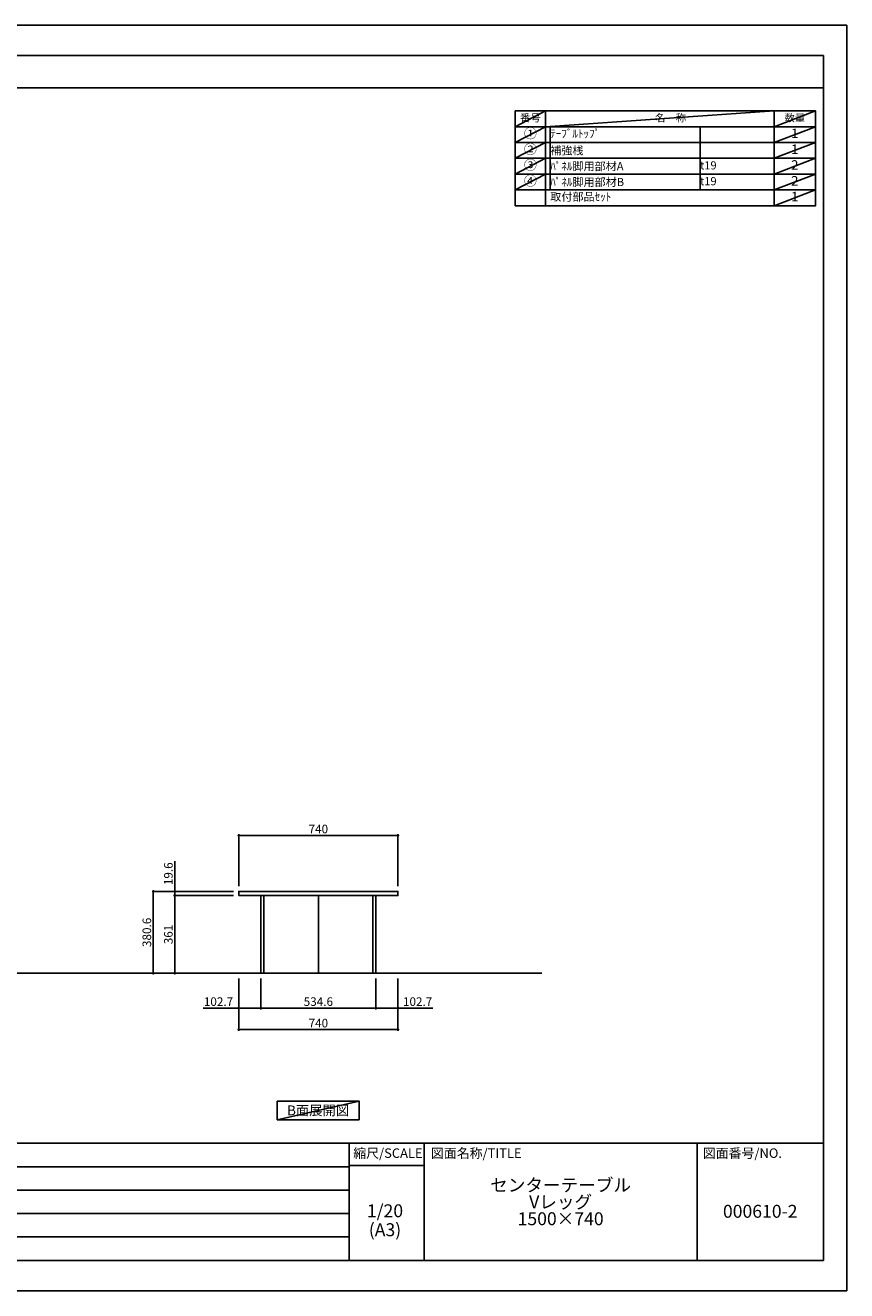
# Model space of a CAD drawing. Extents: x 19632 to 27948, y -24240 to -18360.
# Drawn here: x 24131 to 27948, y -24240 to -18360 of the extents above; entities that cross this region are included whole.
import ezdxf

# ---------------------------------------------------------------- set-up
doc = ezdxf.new("R2010")
doc.units = 0
doc.header["$LTSCALE"] = 50
doc.header["$MEASUREMENT"] = 0
doc.layers.get('0').update_dxf_attribs({"linetype": 'CONTINUOUS'})
doc.layers.get('DEFPOINTS').update_dxf_attribs({"color": 146, "linetype": 'CONTINUOUS'})
for name, color, linetype in [('111-壁仕上', 3, 'CONTINUOUS'), ('120-キャビネット（外）', 7, 'CONTINUOUS'), ('160-文字', 254, 'CONTINUOUS'), ('166-寸法B', 11, 'CONTINUOUS'), ('190-図面外枠', 5, 'CONTINUOUS'), ('191-図面内枠', 4, 'CONTINUOUS')]:
    doc.layers.add(name, color=color, linetype=linetype)
doc.styles.add('KH001', font='txt')
doc.dimstyles.new('KH1xx020', dxfattribs={"dimscale": 20, "dimtxt": 2, "dimasz": 0.6, "dimexe": 0.3, "dimexo": 1.2, "dimgap": 0.5, "dimtad": 3, "dimdec": 1, "dimdsep": 46, "dimlunit": 6, "dimtxsty": 'KH001', "dimblk": 'DOT', "dimcen": 1, "dimdle": 1, "dimclrd": 256, "dimclre": 256, "dimclrt": 256, "dimadec": 0, "dimazin": 0, "dimtfac": 1, "dimtdec": 1, "dimtix": 1, "dimtmove": 2, "dimatfit": 3, "dimldrblk": 'CLOSEDBLANK', "dimfxl": 1, "dimtolj": 1, "dimtzin": 0, "dimlwd": -1, "dimlwe": -1, "dimarcsym": 0})

# ---------------------------------------------------------------- blocks, each defined once
blk = doc.blocks.new('A$C5D946DDC')
at = {"layer": '190-図面外枠'}
for p, q in [((271, 14349), (20519, 14349)), ((20519, 14349), (20519, 351)), ((20519, 351), (271, 351))]:
    blk.add_line(p, q, dxfattribs=at)
at = {"layer": 'DEFPOINTS'}
blk.add_lwpolyline([(0, 0), (20790, 0), (20790, 14700), (0, 14700)], close=True, dxfattribs=at)
blk = doc.blocks.new('_Dot')
at = {"color": 0, "linetype": 'ByBlock', "lineweight": -2}
blk.add_line((-0.5, 0), (-1, 0), dxfattribs=at)
at = {"color": 0, "linetype": 'ByBlock', "const_width": 0.5}
blk.add_lwpolyline([(-0.25, 0, 1), (0.25, 0, 1)], format="xyb", close=True, dxfattribs=at)
blk = doc.blocks.new('*D16')
at = {"layer": '166-寸法B', "transparency": 16777216}
for p, q in [((25098.8, -22384.6), (24719.8, -22384.6)), ((24725.8, -22753.2), (24725.8, -22396.6)), ((25098.8, -22765.2), (24719.8, -22765.2))]:
    blk.add_line(p, q, dxfattribs=at)
at = {"layer": 'DEFPOINTS', "color": 0}
for p in [(24725.8, -22384.6), (25122.8, -22384.6), (25122.8, -22765.2)]:
    blk.add_point(p, dxfattribs=at)
at = {"layer": '166-寸法B', "transparency": 16777216, "xscale": 12, "yscale": 12, "zscale": 12}
for p, rotation in [((24725.8, -22384.6), 90), ((24725.8, -22765.2), 270)]:
    blk.add_blockref('_Dot', p, dxfattribs=dict(at, rotation=rotation))
at = {"layer": '166-寸法B', "transparency": 16777216, "insert": (24695.8, -22574.9), "char_height": 40, "attachment_point": 5, "rotation": 90}
blk.add_mtext('\\A1;380.6', dxfattribs=at)
blk = doc.blocks.new('_ClosedBlank')
at = {"color": 0, "linetype": 'ByBlock', "lineweight": -2}
for p, q in [((-1, 0.17), (0, 0)), ((-1, 0.17), (-1, -0.17)), ((0, 0), (-1, -0.17))]:
    blk.add_line(p, q, dxfattribs=at)
blk = doc.blocks.new('*D17')
at = {"layer": '166-寸法B', "transparency": 16777216}
for p, q in [((24825.8, -22372.6), (24825.8, -22244.6)), ((25098.8, -22384.6), (24819.8, -22384.6)), ((24825.8, -22404.2), (24825.8, -22384.6)), ((25098.8, -22404.2), (24819.8, -22404.2)), ((24825.8, -22416.2), (24825.8, -22428.2))]:
    blk.add_line(p, q, dxfattribs=at)
at = {"layer": 'DEFPOINTS', "color": 0}
for p in [(24825.8, -22384.6), (25122.8, -22384.6), (25122.8, -22404.2)]:
    blk.add_point(p, dxfattribs=at)
at = {"layer": '166-寸法B', "transparency": 16777216, "xscale": 12, "yscale": 12, "zscale": 12}
for p, rotation in [((24825.8, -22384.6), 270), ((24825.8, -22404.2), 90)]:
    blk.add_blockref('_Dot', p, dxfattribs=dict(at, rotation=rotation))
at = {"layer": '166-寸法B', "transparency": 16777216, "insert": (24795.8, -22302.6), "char_height": 40, "attachment_point": 5, "rotation": 90}
blk.add_mtext('\\A1;19.6', dxfattribs=at)
blk = doc.blocks.new('*D18')
at = {"layer": '166-寸法B', "transparency": 16777216}
for p, q in [((25098.8, -22404.2), (24819.8, -22404.2)), ((24825.8, -22753.2), (24825.8, -22416.2)), ((25098.8, -22765.2), (24819.8, -22765.2))]:
    blk.add_line(p, q, dxfattribs=at)
at = {"layer": 'DEFPOINTS', "color": 0}
for p in [(24825.8, -22404.2), (25122.8, -22404.2), (25122.8, -22765.2)]:
    blk.add_point(p, dxfattribs=at)
at = {"layer": '166-寸法B', "transparency": 16777216, "xscale": 12, "yscale": 12, "zscale": 12}
for p, rotation in [((24825.8, -22404.2), 90), ((24825.8, -22765.2), 270)]:
    blk.add_blockref('_Dot', p, dxfattribs=dict(at, rotation=rotation))
at = {"layer": '166-寸法B', "transparency": 16777216, "insert": (24795.8, -22584.7), "char_height": 40, "attachment_point": 5, "rotation": 90}
blk.add_mtext('\\A1;361', dxfattribs=at)
blk = doc.blocks.new('*D19')
at = {"layer": '166-寸法B', "transparency": 16777216}
for p, q in [((25122.8, -22789.2), (25122.8, -23032.7)), ((25862.8, -22789.2), (25862.8, -23032.7)), ((25134.8, -23026.7), (25850.8, -23026.7))]:
    blk.add_line(p, q, dxfattribs=at)
at = {"layer": 'DEFPOINTS', "color": 0}
for p in [(25122.8, -22765.2), (25862.8, -22765.2), (25862.8, -23026.7)]:
    blk.add_point(p, dxfattribs=at)
at = {"layer": '166-寸法B', "transparency": 16777216, "xscale": 12, "yscale": 12, "zscale": 12, "rotation": 180}
blk.add_blockref('_Dot', (25122.8, -23026.7), dxfattribs=at)
at = {"layer": '166-寸法B', "transparency": 16777216, "xscale": 12, "yscale": 12, "zscale": 12}
blk.add_blockref('_Dot', (25862.8, -23026.7), dxfattribs=at)
at = {"layer": '166-寸法B', "transparency": 16777216, "insert": (25492.8, -22996.7), "char_height": 40, "attachment_point": 5}
blk.add_mtext('\\A1;740', dxfattribs=at)
blk = doc.blocks.new('*D20')
at = {"layer": '166-寸法B', "transparency": 16777216}
for p, q in [((25122.8, -22360.6), (25122.8, -22118.6)), ((25134.8, -22124.6), (25850.8, -22124.6)), ((25862.8, -22360.6), (25862.8, -22118.6))]:
    blk.add_line(p, q, dxfattribs=at)
at = {"layer": 'DEFPOINTS', "color": 0}
for p in [(25862.8, -22124.6), (25122.8, -22384.6), (25862.8, -22384.6)]:
    blk.add_point(p, dxfattribs=at)
at = {"layer": '166-寸法B', "transparency": 16777216, "xscale": 12, "yscale": 12, "zscale": 12, "rotation": 180}
blk.add_blockref('_Dot', (25122.8, -22124.6), dxfattribs=at)
at = {"layer": '166-寸法B', "transparency": 16777216, "xscale": 12, "yscale": 12, "zscale": 12}
blk.add_blockref('_Dot', (25862.8, -22124.6), dxfattribs=at)
at = {"layer": '166-寸法B', "transparency": 16777216, "insert": (25492.8, -22094.6), "char_height": 40, "attachment_point": 5}
blk.add_mtext('\\A1;740', dxfattribs=at)
blk = doc.blocks.new('*D21')
at = {"layer": '166-寸法B', "transparency": 16777216}
for p, q in [((25760.1, -22789.2), (25760.1, -22932.7)), ((25862.8, -22789.2), (25862.8, -22932.7)), ((25772.1, -22926.7), (25850.8, -22926.7)), ((25862.8, -22926.7), (26024.8, -22926.7))]:
    blk.add_line(p, q, dxfattribs=at)
at = {"layer": 'DEFPOINTS', "color": 0}
for p in [(25760.1, -22765.2), (25862.8, -22765.2), (25862.8, -22926.7)]:
    blk.add_point(p, dxfattribs=at)
at = {"layer": '166-寸法B', "transparency": 16777216, "xscale": 12, "yscale": 12, "zscale": 12, "rotation": 180}
blk.add_blockref('_Dot', (25760.1, -22926.7), dxfattribs=at)
at = {"layer": '166-寸法B', "transparency": 16777216, "xscale": 12, "yscale": 12, "zscale": 12}
blk.add_blockref('_Dot', (25862.8, -22926.7), dxfattribs=at)
at = {"layer": '166-寸法B', "transparency": 16777216, "insert": (25954.1, -22896.7), "char_height": 40, "attachment_point": 5}
blk.add_mtext('\\A1;102.7', dxfattribs=at)
blk = doc.blocks.new('*D22')
at = {"layer": '166-寸法B', "transparency": 16777216}
for p, q in [((25225.6, -22789.2), (25225.6, -22932.7)), ((25760.1, -22789.2), (25760.1, -22932.7)), ((25237.6, -22926.7), (25748.1, -22926.7))]:
    blk.add_line(p, q, dxfattribs=at)
at = {"layer": 'DEFPOINTS', "color": 0}
for p in [(25225.6, -22765.2), (25760.1, -22765.2), (25760.1, -22926.7)]:
    blk.add_point(p, dxfattribs=at)
at = {"layer": '166-寸法B', "transparency": 16777216, "xscale": 12, "yscale": 12, "zscale": 12, "rotation": 180}
blk.add_blockref('_Dot', (25225.6, -22926.7), dxfattribs=at)
at = {"layer": '166-寸法B', "transparency": 16777216, "xscale": 12, "yscale": 12, "zscale": 12}
blk.add_blockref('_Dot', (25760.1, -22926.7), dxfattribs=at)
at = {"layer": '166-寸法B', "transparency": 16777216, "insert": (25492.8, -22896.7), "char_height": 40, "attachment_point": 5}
blk.add_mtext('\\A1;534.6', dxfattribs=at)
blk = doc.blocks.new('*D23')
at = {"layer": '166-寸法B', "transparency": 16777216}
for p, q in [((25122.8, -22789.2), (25122.8, -22932.7)), ((25225.6, -22789.2), (25225.6, -22932.7)), ((25122.8, -22926.7), (24958.1, -22926.7)), ((25134.8, -22926.7), (25213.6, -22926.7))]:
    blk.add_line(p, q, dxfattribs=at)
at = {"layer": 'DEFPOINTS', "color": 0}
for p in [(25122.8, -22765.2), (25225.6, -22765.2), (25225.6, -22926.7)]:
    blk.add_point(p, dxfattribs=at)
at = {"layer": '166-寸法B', "transparency": 16777216, "xscale": 12, "yscale": 12, "zscale": 12, "rotation": 180}
blk.add_blockref('_Dot', (25122.8, -22926.7), dxfattribs=at)
at = {"layer": '166-寸法B', "transparency": 16777216, "xscale": 12, "yscale": 12, "zscale": 12}
blk.add_blockref('_Dot', (25225.6, -22926.7), dxfattribs=at)
at = {"layer": '166-寸法B', "transparency": 16777216, "insert": (25028.8, -22896.7), "char_height": 40, "attachment_point": 5}
blk.add_mtext('\\A1;102.7', dxfattribs=at)

msp = doc.modelspace()

# ---------------------------------------------------------------- linework, layer by layer
at = {"layer": '111-壁仕上', "ltscale": 2}
msp.add_line((20455.95, -22765.24), (26530.82, -22765.24), dxfattribs=at)
at = {"layer": '120-キャビネット（外）', "color": 6}
for p, q in [((25238.99, -22404.24), (25238.99, -22765.24)), ((25746.69, -22404.24), (25746.69, -22765.24))]:
    msp.add_line(p, q, dxfattribs=at)
at = {"layer": '120-キャビネット（外）', "color": 6, "flags": 128}
msp.add_lwpolyline([(25122.84, -22404.24), (25862.84, -22404.24), (25862.84, -22384.64), (25122.84, -22384.64)], close=True, dxfattribs=at)
for points in [[(25492.84, -22504.24), (25492.84, -22765.24), (25225.55, -22765.24), (25225.55, -22404.24), (25492.84, -22404.24)], [(25492.84, -22404.24), (25760.12, -22404.24), (25760.12, -22765.24), (25492.84, -22765.24), (25492.84, -22404.24)]]:
    msp.add_lwpolyline(points, dxfattribs=at)
at = {"layer": '160-文字', "color": 6}
for points in [[(26407.87, -18757.73), (26548.66, -18757.73), (26548.66, -18831.17), (26407.87, -18831.17)], [(26548.66, -18757.73), (27610.57, -18757.73), (27610.57, -18831.17), (26548.66, -18831.17)], [(27610.57, -18757.73), (27803.16, -18757.73), (27803.16, -18831.17), (27610.57, -18831.17)], [(27610.57, -18757.73), (27803.16, -18757.73), (27803.16, -18757.73), (27610.57, -18757.73)], [(26407.87, -18831.17), (26548.66, -18831.17), (26548.66, -18904.61), (26407.87, -18904.61)], [(26548.66, -18831.17), (27610.57, -18831.17), (27610.57, -18904.61), (26548.66, -18904.61)], [(27610.57, -18831.17), (27803.16, -18831.17), (27803.16, -18904.61), (27610.57, -18904.61)], [(26407.87, -18904.61), (26548.66, -18904.61), (26548.66, -18978.05), (26407.87, -18978.05)], [(26548.66, -18904.61), (27610.57, -18904.61), (27610.57, -18978.05), (26548.66, -18978.05)], [(27610.57, -18904.61), (27803.16, -18904.61), (27803.16, -18978.05), (27610.57, -18978.05)], [(26407.87, -18978.05), (26548.66, -18978.05), (26548.66, -19051.49), (26407.87, -19051.49)], [(26548.66, -18978.05), (27610.57, -18978.05), (27610.57, -19051.49), (26548.66, -19051.49)], [(27610.57, -18978.05), (27803.16, -18978.05), (27803.16, -19051.49), (27610.57, -19051.49)], [(26407.87, -19051.49), (26548.66, -19051.49), (26548.66, -19124.93), (26407.87, -19124.93)], [(26548.66, -19051.49), (27610.57, -19051.49), (27610.57, -19124.93), (26548.66, -19124.93)], [(27610.57, -19051.49), (27803.16, -19051.49), (27803.16, -19124.93), (27610.57, -19124.93)], [(26407.87, -19124.93), (26548.66, -19124.93), (26548.66, -19198.37), (26407.87, -19198.37)], [(26548.66, -19124.93), (27610.57, -19124.93), (27610.57, -19198.37), (26548.66, -19198.37)], [(27610.57, -19124.93), (27803.16, -19124.93), (27803.16, -19198.37), (27610.57, -19198.37)]]:
    msp.add_lwpolyline(points, close=True, dxfattribs=at)
at = {"layer": '160-文字'}
msp.add_lwpolyline([(25301.79, -23358.58), (25681.81, -23358.58), (25681.81, -23445.53), (25301.79, -23445.53)], close=True, dxfattribs=at)
at = {"layer": '190-図面外枠'}
msp.add_lwpolyline([(19740.37, -18650.96), (27839.59, -18650.96)], dxfattribs=at)
at = {"layer": '191-図面内枠'}
for p, q in [((19740.37, -23555.11), (27839.59, -23555.11)), ((25635.56, -23555.11), (25635.56, -24099.73)), ((25984.71, -23555.11), (25984.71, -24099.73)), ((27252.63, -23555.11), (27252.63, -24099.73)), ((22645.96, -23663.73), (25635.56, -23663.73)), ((25635.56, -23658.01), (25984.71, -23658.01)), ((22645.96, -23772.4), (25635.56, -23772.4)), ((22645.96, -23881.07), (25635.56, -23881.07)), ((22645.96, -23990.4), (25635.56, -23990.4))]:
    msp.add_line(p, q, dxfattribs=at)
at = {"layer": 'DEFPOINTS'}
for p, q in [((26548.66, -18757.73), (26407.87, -18831.17)), ((26548.66, -18831.17), (27610.57, -18757.73)), ((27803.16, -18757.73), (27610.57, -18831.17)), ((26407.87, -18831.17), (27610.57, -18831.17)), ((26548.66, -18831.17), (26407.87, -18904.61)), ((26570.26, -18831.17), (26570.26, -19124.93)), ((27266.74, -18831.17), (27266.74, -19124.93)), ((27803.16, -18831.17), (27610.57, -18904.61)), ((26548.66, -18904.61), (26407.87, -18978.05)), ((27803.16, -18904.61), (27610.57, -18978.05)), ((26548.66, -18978.05), (26407.87, -19051.49)), ((27803.16, -18978.05), (27610.57, -19051.49)), ((26548.66, -19051.49), (26407.87, -19124.93)), ((27803.16, -19051.49), (27610.57, -19124.93)), ((27803.16, -19124.93), (27610.57, -19198.37)), ((25681.81, -23358.58), (25301.79, -23445.53))]:
    msp.add_line(p, q, dxfattribs=at)

# ---------------------------------------------------------------- block references
at = {"layer": '190-図面外枠', "xscale": 0.4000000000014552, "yscale": 0.4000000000014552, "zscale": 0.4000000000014552}
msp.add_blockref('A$C5D946DDC', (19631.98, -24240), dxfattribs=at)

# ---------------------------------------------------------------- texts
at = {"layer": '160-文字'}
for s, insert, char_height, attachment_point in [('番号', (26478.26, -18794.45), 35.1, 5), ('名\u3000称', (27129.61, -18794.45), 35.1, 5), ('数量', (27706.86, -18794.45), 35.1, 5), ('①', (26478.26, -18867.89), 44.28, 5), ('ﾃｰﾌﾞﾙﾄｯﾌﾟ', (26570.26, -18867.89), 37.8, 4), ('1', (27706.86, -18867.89), 44.28, 5), ('②', (26478.26, -18941.33), 44.28, 5), ('{\\fＭＳ ゴシック|b0|i0|c128|p0;補強桟}', (26570.26, -18941.33), 37.8, 4), ('1', (27706.86, -18941.33), 44.28, 5), ('③', (26478.26, -19014.77), 44.28, 5), ('{\\fＭＳ ゴシック|b0|i0|c128|p0;ﾊﾟﾈﾙ脚用部材A}', (26570.26, -19014.77), 37.8, 4), ('{t19}', (27266.74, -19015.73), 37.8, 4), ('2', (27706.86, -19014.77), 44.28, 5), ('{④}', (26478.26, -19088.21), 44.28, 5), ('{\\fＭＳ ゴシック|b0|i0|c128|p0;ﾊﾟﾈﾙ脚用部材B}', (26570.26, -19088.21), 37.8, 4), ('{t19}', (27266.74, -19089.17), 37.8, 4), ('2', (27706.86, -19088.21), 44.28, 5), ('取付部品ｾｯﾄ', (26570.26, -19161.65), 37.8, 4), ('1', (27706.86, -19161.65), 44.28, 5), ('{\\fArial|b0|i0|c0|p32;B}面展開図', (25491.8, -23402.05), 45.3333, 5)]:
    msp.add_mtext(s, dxfattribs=dict(at, insert=insert, char_height=char_height, attachment_point=attachment_point))
at = {"layer": '160-文字', "char_height": 60, "attachment_point": 5}
for s, insert, line_spacing_factor in [('{\\fＭＳ ゴシック|b0|i0|c128|p0;センターテーブル\\PVレッグ\\P1500×740}', (26618.67, -23827.42), 0.783), ('1/20', (25802.49, -23876.48), 0.876232), ('000610-2', (27546.11, -23878.87), 0.876232), ('(A3)', (25802.49, -23964.48), 0.876232)]:
    msp.add_mtext(s, dxfattribs=dict(at, insert=insert, line_spacing_factor=line_spacing_factor))
at = {"layer": '191-図面内枠', "char_height": 44, "line_spacing_factor": 0.782827}
for s, insert, attachment_point in [('縮尺/SCALE', (25815.96, -23606.56), 5), ('図面名称/TITLE', (26016.02, -23606.56), 4), ('図面番号/NO.', (27279.12, -23606.56), 4)]:
    msp.add_mtext(s, dxfattribs=dict(at, insert=insert, attachment_point=attachment_point))

# ---------------------------------------------------------------- dimensions: what is measured, and where the dimension line sits
at = {"layer": '166-寸法B'}
for base, p1, p2, picture, middle in [((25862.84, -22124.6), (25122.84, -22384.64), (25862.84, -22384.64), '*D20', (25492.84, -22094.6)), ((25862.84, -23026.68), (25122.84, -22765.24), (25862.84, -22765.24), '*D19', (25492.84, -22996.68)), ((25760.12, -22926.68), (25225.55, -22765.24), (25760.12, -22765.24), '*D22', (25492.84, -22896.68))]:
    dim = msp.add_linear_dim(base=base, p1=p1, p2=p2, dimstyle='KH1xx020', dxfattribs=at)
    dim.commit()
    dim.dimension.update_dxf_attribs({"geometry": picture, "text_midpoint": middle})
dim = msp.add_linear_dim(base=(24825.79, -22384.64), p1=(25122.84, -22404.24), p2=(25122.84, -22384.64), angle=270, dimstyle='KH1xx020', override={"dimtmove": 0}, dxfattribs=at)
dim.commit()
dim.dimension.update_dxf_attribs({"geometry": '*D17', "text_midpoint": (24825.79, -22302.62), "dimtype": 160})
for base, p2, picture, middle in [((24725.79, -22384.64), (25122.84, -22384.64), '*D16', (24695.79, -22574.94)), ((24825.79, -22404.24), (25122.84, -22404.24), '*D18', (24795.79, -22584.74))]:
    dim = msp.add_linear_dim(base=base, p1=(25122.84, -22765.24), p2=p2, angle=270, dimstyle='KH1xx020', dxfattribs=at)
    dim.commit()
    dim.dimension.update_dxf_attribs({"geometry": picture, "text_midpoint": middle})
for base, p1, p2, picture, middle in [((25225.55, -22926.68), (25122.84, -22765.24), (25225.55, -22765.24), '*D23', (25028.84, -22900.19)), ((25862.84, -22926.68), (25760.12, -22765.24), (25862.84, -22765.24), '*D21', (25954.13, -22900.19))]:
    dim = msp.add_linear_dim(base=base, p1=p1, p2=p2, dimstyle='KH1xx020', override={"dimtmove": 1}, dxfattribs=at)
    dim.commit()
    dim.dimension.update_dxf_attribs({"geometry": picture, "text_midpoint": middle, "dimtype": 160})

doc.saveas('drawing.dxf')
